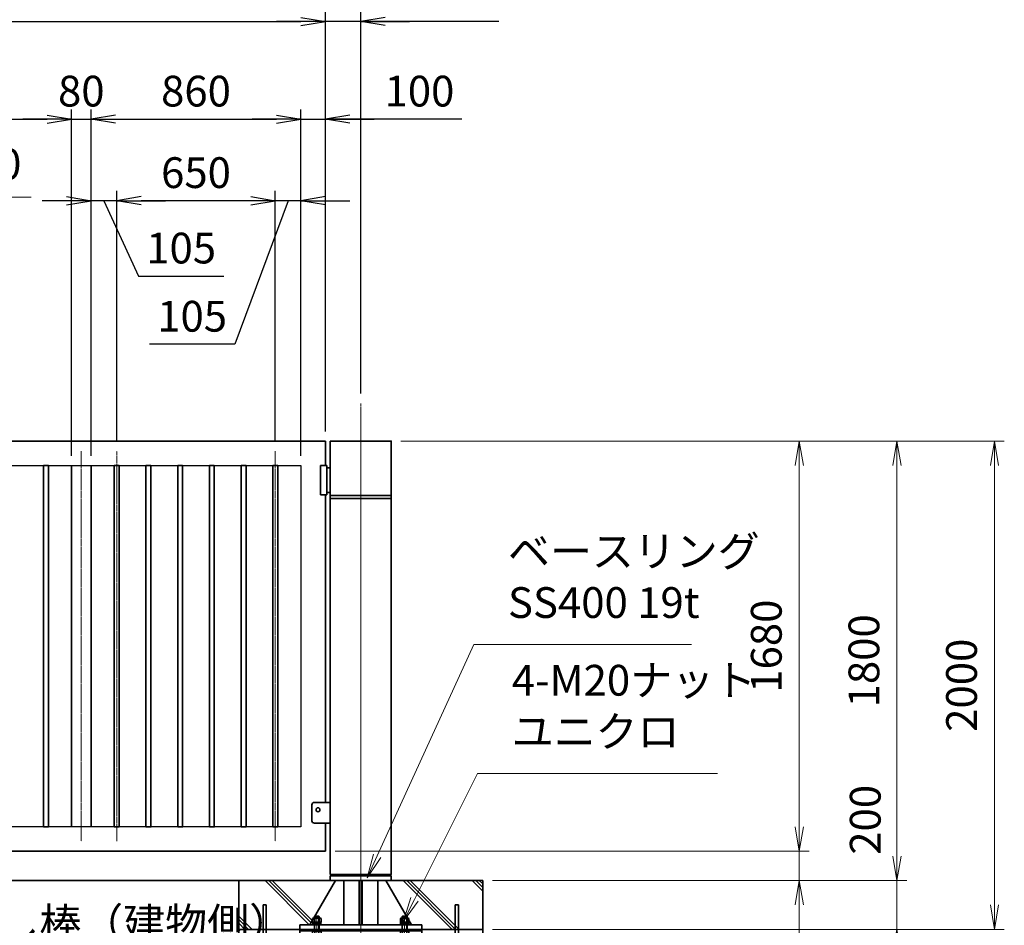
# Model space of a CAD drawing. Units: millimetres. Extents: x 0 to 23760, y 0 to 16800.
# Drawn here: x 14373 to 18408, y 7387 to 11097 of the extents above; entities that cross this region are included whole.
import ezdxf

# ---------------------------------------------------------------- set-up
doc = ezdxf.new("R2010")
doc.units = ezdxf.units.MM
doc.header["$PDMODE"] = 35
doc.linetypes.add('AM_ISO08W050', pattern=[18, 12, -1.5, 3, -1.5])
doc.layers.add('ねじ', color=8, linetype='Continuous')
for name, color, linetype, lineweight in [('ハッチング', 8, 'Continuous', 13), ('外形線', 7, 'Continuous', 35), ('寸法線', 4, 'Continuous', 18), ('細線', 2, 'Continuous', 35), ('軸線', 200, 'AM_ISO08W050', 15)]:
    doc.layers.add(name, color=color, linetype=linetype, lineweight=lineweight)
doc.styles.add('ACISOTS', font='simplex.shx', dxfattribs={"width": 0.8, "bigfont": 'bigfont.shx'})
doc.styles.get("Standard").update_dxf_attribs({"font": 'romans.shx', "width": 0.8, "bigfont": 'bigfont.shx'})
doc.dimstyles.new('AM_ISO$0', dxfattribs={"dimtxt": 3.15, "dimasz": 2.5, "dimexe": 1, "dimexo": 1, "dimgap": 1.4, "dimtad": 1, "dimdsep": 46, "dimtxsty": 'ACISOTS', "dimblk": 'OPEN', "dimcen": 0, "dimclrd": 256, "dimclre": 256, "dimclrt": 254, "dimazin": 2, "dimtp": 0.1, "dimtm": 0.1, "dimtfac": 0.71, "dimtix": 1, "dimtmove": 1, "dimatfit": 3, "dimldrblk": 'OPEN', "dimfxl": 0, "dimlwd": -1, "dimlwe": -1, "dimarcsym": 0})
doc.dimstyles.new('ヒガノ', dxfattribs={"dimscale": 0, "dimtxt": 3.15, "dimasz": 2.5, "dimexe": 1, "dimexo": 1, "dimgap": 1.3, "dimtad": 3, "dimdsep": 46, "dimtxsty": 'Standard', "dimblk1": 'OPEN', "dimblk2": 'OPEN', "dimsah": 1, "dimcen": 0, "dimdle": 1, "dimclrd": 4, "dimclre": 256, "dimclrt": 254, "dimadec": 0, "dimazin": 0, "dimtfac": 1, "dimtix": 1, "dimtmove": 1, "dimatfit": 1, "dimldrblk": 'OPEN', "dimfxl": 0, "dimtolj": 1, "dimarcsym": 0})

# ---------------------------------------------------------------- blocks, each defined once
blk = doc.blocks.new('_Open')
at = {"color": 0, "linetype": 'ByBlock', "lineweight": -2}
for p, q in [((-1, 0.167), (0, 0)), ((-1, -0.167), (0, 0)), ((0, 0), (-1, 0))]:
    blk.add_line(p, q, dxfattribs=at)
blk = doc.blocks.new('*D283')
at = {"layer": 'Defpoints', "color": 0}
for p in [(14585.5, 10689.3), (13725.5, 9270.7), (14585.5, 9270.7)]:
    blk.add_point(p, dxfattribs=at)
at = {"layer": '寸法線', "lineweight": -2}
for p, q in [((13725.5, 9310.7), (13725.5, 10729.3)), ((14585.5, 9310.7), (14585.5, 10729.3))]:
    blk.add_line(p, q, dxfattribs=at)
at = {"layer": '寸法線', "color": 4, "lineweight": -2}
blk.add_line((13825.5, 10689.3), (14485.5, 10689.3), dxfattribs=at)
at = {"layer": '寸法線', "color": 4, "lineweight": -2, "xscale": 100, "yscale": 100, "zscale": 100, "rotation": 180}
blk.add_blockref('_Open', (13725.5, 10689.3), dxfattribs=at)
at = {"layer": '寸法線', "color": 4, "lineweight": -2, "xscale": 100, "yscale": 100, "zscale": 100}
blk.add_blockref('_Open', (14585.5, 10689.3), dxfattribs=at)
at = {"layer": '寸法線', "color": 254, "insert": (14155.5, 10804.3), "char_height": 126, "attachment_point": 5}
blk.add_mtext('\\A1;860', dxfattribs=at)
blk = doc.blocks.new('*D284')
at = {"layer": 'Defpoints', "color": 0}
for p in [(14665.5, 10689.3), (14585.5, 9270.7), (14665.5, 9270.7)]:
    blk.add_point(p, dxfattribs=at)
at = {"layer": '寸法線', "lineweight": -2}
for p, q in [((14585.5, 9310.7), (14585.5, 10729.3)), ((14665.5, 9310.7), (14665.5, 10729.3))]:
    blk.add_line(p, q, dxfattribs=at)
at = {"layer": '寸法線', "color": 4, "lineweight": -2}
for p, q in [((14485.5, 10689.3), (14385.5, 10689.3)), ((14585.5, 10689.3), (14665.5, 10689.3)), ((14765.5, 10689.3), (14865.5, 10689.3))]:
    blk.add_line(p, q, dxfattribs=at)
at = {"layer": '寸法線', "color": 4, "lineweight": -2, "xscale": 100, "yscale": 100, "zscale": 100}
blk.add_blockref('_Open', (14585.5, 10689.3), dxfattribs=at)
at = {"layer": '寸法線', "color": 4, "lineweight": -2, "xscale": 100, "yscale": 100, "zscale": 100, "rotation": 180}
blk.add_blockref('_Open', (14665.5, 10689.3), dxfattribs=at)
at = {"layer": '寸法線', "color": 254, "insert": (14625.5, 10804.3), "char_height": 126, "attachment_point": 5}
blk.add_mtext('\\A1;80', dxfattribs=at)
blk = doc.blocks.new('*D285')
at = {"layer": 'Defpoints', "color": 0}
for p in [(15525.5, 10689.3), (14665.5, 9270.7), (15525.5, 9270.7)]:
    blk.add_point(p, dxfattribs=at)
at = {"layer": '寸法線', "lineweight": -2}
for p, q in [((14665.5, 9310.7), (14665.5, 10729.3)), ((15525.5, 9310.7), (15525.5, 10729.3))]:
    blk.add_line(p, q, dxfattribs=at)
at = {"layer": '寸法線', "color": 4, "lineweight": -2}
blk.add_line((14765.5, 10689.3), (15425.5, 10689.3), dxfattribs=at)
at = {"layer": '寸法線', "color": 4, "lineweight": -2, "xscale": 100, "yscale": 100, "zscale": 100, "rotation": 180}
blk.add_blockref('_Open', (14665.5, 10689.3), dxfattribs=at)
at = {"layer": '寸法線', "color": 4, "lineweight": -2, "xscale": 100, "yscale": 100, "zscale": 100}
blk.add_blockref('_Open', (15525.5, 10689.3), dxfattribs=at)
at = {"layer": '寸法線', "color": 254, "insert": (15095.5, 10804.3), "char_height": 126, "attachment_point": 5}
blk.add_mtext('\\A1;860', dxfattribs=at)
blk = doc.blocks.new('*D286')
at = {"layer": 'Defpoints', "color": 0}
for p in [(15625.5, 10689.3), (15625.5, 9370.7), (15525.5, 9270.7)]:
    blk.add_point(p, dxfattribs=at)
at = {"layer": '寸法線', "lineweight": -2}
for p, q in [((15525.5, 9310.7), (15525.5, 10729.3)), ((15625.5, 9410.7), (15625.5, 10729.3))]:
    blk.add_line(p, q, dxfattribs=at)
at = {"layer": '寸法線', "color": 4, "lineweight": -2}
for p, q in [((15425.5, 10689.3), (15325.5, 10689.3)), ((15525.5, 10689.3), (15625.5, 10689.3)), ((15525.5, 10689.3), (15625.5, 10689.3)), ((16185.5, 10689.3), (15625.5, 10689.3)), ((15725.5, 10689.3), (15825.5, 10689.3))]:
    blk.add_line(p, q, dxfattribs=at)
at = {"layer": '寸法線', "color": 4, "lineweight": -2, "xscale": 100, "yscale": 100, "zscale": 100}
blk.add_blockref('_Open', (15525.5, 10689.3), dxfattribs=at)
at = {"layer": '寸法線', "color": 4, "lineweight": -2, "xscale": 100, "yscale": 100, "zscale": 100, "rotation": 180}
blk.add_blockref('_Open', (15625.5, 10689.3), dxfattribs=at)
at = {"layer": '寸法線', "color": 254, "insert": (16011.1, 10804.3), "char_height": 126, "attachment_point": 5}
blk.add_mtext('\\A1;100', dxfattribs=at)
blk = doc.blocks.new('*D287')
at = {"layer": 'Defpoints', "color": 0}
for p in [(15420.5, 10355.4), (15420.5, 9329.7), (15525.5, 9270.7)]:
    blk.add_point(p, dxfattribs=at)
at = {"layer": '寸法線', "lineweight": -2}
for p, q in [((15420.5, 9369.7), (15420.5, 10395.4)), ((15525.5, 9310.7), (15525.5, 10395.4))]:
    blk.add_line(p, q, dxfattribs=at)
at = {"layer": '寸法線', "color": 4, "lineweight": -2}
for p, q in [((15320.5, 10355.4), (15220.5, 10355.4)), ((15473, 10355.4), (15254.1, 9767.1)), ((15525.5, 10355.4), (15420.5, 10355.4)), ((15525.5, 10355.4), (15420.5, 10355.4)), ((15625.5, 10355.4), (15725.5, 10355.4)), ((15254.1, 9767.1), (14905.3, 9767.1))]:
    blk.add_line(p, q, dxfattribs=at)
at = {"layer": '寸法線', "color": 4, "lineweight": -2, "xscale": 100, "yscale": 100, "zscale": 100}
blk.add_blockref('_Open', (15420.5, 10355.4), dxfattribs=at)
at = {"layer": '寸法線', "color": 4, "lineweight": -2, "xscale": 100, "yscale": 100, "zscale": 100, "rotation": 180}
blk.add_blockref('_Open', (15525.5, 10355.4), dxfattribs=at)
at = {"layer": '寸法線', "color": 254, "insert": (15079.7, 9882.1), "char_height": 126, "attachment_point": 5}
blk.add_mtext('\\A1;105', dxfattribs=at)
blk = doc.blocks.new('*D288')
at = {"layer": 'Defpoints', "color": 0}
for p in [(14770.5, 10355.4), (14770.5, 9329.7), (15420.5, 9329.7)]:
    blk.add_point(p, dxfattribs=at)
at = {"layer": '寸法線', "lineweight": -2}
for p, q in [((14770.5, 9369.7), (14770.5, 10395.4)), ((15420.5, 9369.7), (15420.5, 10395.4))]:
    blk.add_line(p, q, dxfattribs=at)
at = {"layer": '寸法線', "color": 4, "lineweight": -2}
blk.add_line((15320.5, 10355.4), (14870.5, 10355.4), dxfattribs=at)
at = {"layer": '寸法線', "color": 4, "lineweight": -2, "xscale": 100, "yscale": 100, "zscale": 100, "rotation": 180}
blk.add_blockref('_Open', (14770.5, 10355.4), dxfattribs=at)
at = {"layer": '寸法線', "color": 4, "lineweight": -2, "xscale": 100, "yscale": 100, "zscale": 100}
blk.add_blockref('_Open', (15420.5, 10355.4), dxfattribs=at)
at = {"layer": '寸法線', "color": 254, "insert": (15095.5, 10470.4), "char_height": 126, "attachment_point": 5}
blk.add_mtext('\\A1;650', dxfattribs=at)
blk = doc.blocks.new('*D289')
at = {"layer": 'Defpoints', "color": 0}
for p in [(14665.5, 10355.4), (14770.5, 9329.7), (14665.5, 9270.7)]:
    blk.add_point(p, dxfattribs=at)
at = {"layer": '寸法線', "lineweight": -2}
for p, q in [((14665.5, 9310.7), (14665.5, 10395.4)), ((14770.5, 9369.7), (14770.5, 10395.4))]:
    blk.add_line(p, q, dxfattribs=at)
at = {"layer": '寸法線', "color": 4, "lineweight": -2}
for p, q in [((14565.5, 10355.4), (14465.5, 10355.4)), ((14770.5, 10355.4), (14665.5, 10355.4)), ((14770.5, 10355.4), (14665.5, 10355.4)), ((14718, 10355.4), (14860.3, 10046.4)), ((14870.5, 10355.4), (14970.5, 10355.4)), ((14860.3, 10046.4), (15209.1, 10046.4))]:
    blk.add_line(p, q, dxfattribs=at)
at = {"layer": '寸法線', "color": 4, "lineweight": -2, "xscale": 100, "yscale": 100, "zscale": 100}
blk.add_blockref('_Open', (14665.5, 10355.4), dxfattribs=at)
at = {"layer": '寸法線', "color": 4, "lineweight": -2, "xscale": 100, "yscale": 100, "zscale": 100, "rotation": 180}
blk.add_blockref('_Open', (14770.5, 10355.4), dxfattribs=at)
at = {"layer": '寸法線', "color": 254, "insert": (15034.7, 10161.4), "char_height": 126, "attachment_point": 5}
blk.add_mtext('\\A1;105', dxfattribs=at)
blk = doc.blocks.new('*D290')
at = {"layer": 'Defpoints', "color": 0}
for p in [(15625.5, 11089.3), (13625.5, 9370.7), (15625.5, 9370.7)]:
    blk.add_point(p, dxfattribs=at)
at = {"layer": '寸法線', "lineweight": -2}
for p, q in [((13625.5, 9410.7), (13625.5, 11129.3)), ((15625.5, 9410.7), (15625.5, 11129.3))]:
    blk.add_line(p, q, dxfattribs=at)
at = {"layer": '寸法線', "color": 4, "lineweight": -2}
blk.add_line((13725.5, 11089.3), (15525.5, 11089.3), dxfattribs=at)
at = {"layer": '寸法線', "color": 4, "lineweight": -2, "xscale": 100, "yscale": 100, "zscale": 100, "rotation": 180}
blk.add_blockref('_Open', (13625.5, 11089.3), dxfattribs=at)
at = {"layer": '寸法線', "color": 4, "lineweight": -2, "xscale": 100, "yscale": 100, "zscale": 100}
blk.add_blockref('_Open', (15625.5, 11089.3), dxfattribs=at)
at = {"layer": '寸法線', "color": 254, "insert": (14625.5, 11204.3), "char_height": 126, "attachment_point": 5}
blk.add_mtext('\\A1;2000', dxfattribs=at)
blk = doc.blocks.new('*D291')
at = {"layer": 'Defpoints', "color": 0}
for p in [(15625.5, 11089.3), (15770.5, 9525.3), (15625.5, 9370.7)]:
    blk.add_point(p, dxfattribs=at)
at = {"layer": '寸法線', "lineweight": -2}
for p, q in [((15625.5, 9410.7), (15625.5, 11129.3)), ((15770.5, 9565.3), (15770.5, 11129.3))]:
    blk.add_line(p, q, dxfattribs=at)
at = {"layer": '寸法線', "color": 4, "lineweight": -2}
for p, q in [((15525.5, 11089.3), (15425.5, 11089.3)), ((15770.5, 11089.3), (15625.5, 11089.3)), ((15770.5, 11089.3), (15625.5, 11089.3)), ((16336.5, 11089.3), (15770.5, 11089.3)), ((15870.5, 11089.3), (15970.5, 11089.3))]:
    blk.add_line(p, q, dxfattribs=at)
at = {"layer": '寸法線', "color": 4, "lineweight": -2, "xscale": 100, "yscale": 100, "zscale": 100}
blk.add_blockref('_Open', (15625.5, 11089.3), dxfattribs=at)
at = {"layer": '寸法線', "color": 4, "lineweight": -2, "xscale": 100, "yscale": 100, "zscale": 100, "rotation": 180}
blk.add_blockref('_Open', (15770.5, 11089.3), dxfattribs=at)
at = {"layer": '寸法線', "color": 254, "insert": (16162.1, 11204.3), "char_height": 126, "attachment_point": 5}
blk.add_mtext('\\A1;145', dxfattribs=at)
blk = doc.blocks.new('*D292')
at = {"layer": 'Defpoints', "color": 0}
for p in [(14220.5, 10370.4), (14090.5, 9329.7), (14220.5, 9329.7)]:
    blk.add_point(p, dxfattribs=at)
at = {"layer": '寸法線'}
for p, q in [((14090.5, 9369.7), (14090.5, 10410.4)), ((14220.5, 9369.7), (14220.5, 10410.4)), ((13990.5, 10370.4), (13890.5, 10370.4)), ((14090.5, 10370.4), (14220.5, 10370.4)), ((14320.5, 10370.4), (14420.5, 10370.4))]:
    blk.add_line(p, q, dxfattribs=at)
at = {"layer": '寸法線', "xscale": 100, "yscale": 100, "zscale": 100}
blk.add_blockref('_Open', (14090.5, 10370.4), dxfattribs=at)
at = {"layer": '寸法線', "xscale": 100, "yscale": 100, "zscale": 100, "rotation": 180}
blk.add_blockref('_Open', (14220.5, 10370.4), dxfattribs=at)
at = {"layer": '寸法線', "color": 254, "insert": (14155.5, 10489.4), "char_height": 126, "attachment_point": 5, "style": 'ACISOTS'}
blk.add_mtext('@130', dxfattribs=at)
blk = doc.blocks.new('*D245')
at = {"layer": 'Defpoints', "color": 0}
for p in [(15770.5, 11441.3), (11465.5, 9525.3), (15770.5, 9525.3)]:
    blk.add_point(p, dxfattribs=at)
at = {"layer": '寸法線'}
for p, q in [((11465.5, 9565.3), (11465.5, 11481.3)), ((15770.5, 9565.3), (15770.5, 11481.3)), ((11565.5, 11441.3), (15670.5, 11441.3))]:
    blk.add_line(p, q, dxfattribs=at)
at = {"layer": '寸法線', "xscale": 100, "yscale": 100, "zscale": 100, "rotation": 180}
blk.add_blockref('_Open', (11465.5, 11441.3), dxfattribs=at)
at = {"layer": '寸法線', "xscale": 100, "yscale": 100, "zscale": 100}
blk.add_blockref('_Open', (15770.5, 11441.3), dxfattribs=at)
at = {"layer": '寸法線', "color": 254, "insert": (13618, 11560.3), "char_height": 126, "attachment_point": 5, "style": 'ACISOTS'}
blk.add_mtext('4305', dxfattribs=at)
blk = doc.blocks.new('*D253')
at = {"layer": 'Defpoints', "color": 0}
for p in [(15625.5, 7690.7), (17567.8, 7690.7), (16370.5, 7570.7)]:
    blk.add_point(p, dxfattribs=at)
at = {"layer": '寸法線'}
for p, q in [((17567.8, 7790.7), (17567.8, 7890.7)), ((15665.5, 7690.7), (17607.8, 7690.7)), ((17567.8, 7570.7), (17567.8, 7690.7)), ((17567.8, 7570.7), (17567.8, 7690.7)), ((16410.5, 7570.7), (17607.8, 7570.7)), ((17567.8, 6982.3), (17567.8, 7570.7)), ((17567.8, 7470.7), (17567.8, 7370.7))]:
    blk.add_line(p, q, dxfattribs=at)
at = {"layer": '寸法線', "xscale": 100, "yscale": 100, "zscale": 100}
for p, rotation in [((17567.8, 7690.7), 270), ((17567.8, 7570.7), 90)]:
    blk.add_blockref('_Open', p, dxfattribs=dict(at, rotation=rotation))
at = {"layer": '寸法線', "color": 254, "insert": (17448.8, 7158.3), "char_height": 126, "attachment_point": 5, "rotation": 90, "style": 'ACISOTS'}
blk.add_mtext('120', dxfattribs=at)
blk = doc.blocks.new('*D254')
at = {"layer": 'Defpoints', "color": 0}
for p in [(15895.5, 9370.7), (17567.8, 9370.7), (15625.5, 7690.7)]:
    blk.add_point(p, dxfattribs=at)
at = {"layer": '寸法線'}
for p, q in [((15935.5, 9370.7), (17607.8, 9370.7)), ((17567.8, 7790.7), (17567.8, 9270.7)), ((15665.5, 7690.7), (17607.8, 7690.7))]:
    blk.add_line(p, q, dxfattribs=at)
at = {"layer": '寸法線', "xscale": 100, "yscale": 100, "zscale": 100}
for p, rotation in [((17567.8, 9370.7), 90), ((17567.8, 7690.7), 270)]:
    blk.add_blockref('_Open', p, dxfattribs=dict(at, rotation=rotation))
at = {"layer": '寸法線', "color": 254, "insert": (17448.8, 8530.7), "char_height": 126, "attachment_point": 5, "rotation": 90, "style": 'ACISOTS'}
blk.add_mtext('1680', dxfattribs=at)
blk = doc.blocks.new('*D257')
at = {"layer": 'Defpoints', "color": 0}
for p in [(15895.5, 9370.7), (17967.8, 9370.7), (16270.5, 7570.7)]:
    blk.add_point(p, dxfattribs=at)
at = {"layer": '寸法線'}
for p, q in [((15935.5, 9370.7), (18007.8, 9370.7)), ((17967.8, 7670.7), (17967.8, 9270.7)), ((16310.5, 7570.7), (18007.8, 7570.7))]:
    blk.add_line(p, q, dxfattribs=at)
at = {"layer": '寸法線', "xscale": 100, "yscale": 100, "zscale": 100}
for p, rotation in [((17967.8, 9370.7), 90), ((17967.8, 7570.7), 270)]:
    blk.add_blockref('_Open', p, dxfattribs=dict(at, rotation=rotation))
at = {"layer": '寸法線', "color": 254, "insert": (17848.8, 8470.7), "char_height": 126, "attachment_point": 5, "rotation": 90, "style": 'ACISOTS'}
blk.add_mtext('1800', dxfattribs=at)
blk = doc.blocks.new('*D258')
at = {"layer": 'Defpoints', "color": 0}
for p in [(16270.5, 7570.7), (17967.8, 7570.7), (16270.5, 7370.7)]:
    blk.add_point(p, dxfattribs=at)
at = {"layer": '寸法線'}
for p, q in [((17967.8, 7670.7), (17967.8, 7770.7)), ((16310.5, 7570.7), (18007.8, 7570.7)), ((17967.8, 7370.7), (17967.8, 7570.7)), ((16310.5, 7370.7), (18007.8, 7370.7)), ((17967.8, 7270.7), (17967.8, 7170.7))]:
    blk.add_line(p, q, dxfattribs=at)
at = {"layer": '寸法線', "xscale": 100, "yscale": 100, "zscale": 100}
for p, rotation in [((17967.8, 7570.7), 270), ((17967.8, 7370.7), 90)]:
    blk.add_blockref('_Open', p, dxfattribs=dict(at, rotation=rotation))
at = {"layer": '寸法線', "color": 254, "insert": (17854.3, 7819.5), "char_height": 126, "attachment_point": 5, "rotation": 90, "style": 'ACISOTS'}
blk.add_mtext('200', dxfattribs=at)
blk = doc.blocks.new('*D259')
at = {"layer": 'Defpoints', "color": 0}
for p in [(15895.5, 9370.7), (18367.8, 9370.7), (16370.5, 7370.7)]:
    blk.add_point(p, dxfattribs=at)
at = {"layer": '寸法線'}
for p, q in [((15935.5, 9370.7), (18407.8, 9370.7)), ((18367.8, 7470.7), (18367.8, 9270.7)), ((16410.5, 7370.7), (18407.8, 7370.7))]:
    blk.add_line(p, q, dxfattribs=at)
at = {"layer": '寸法線', "xscale": 100, "yscale": 100, "zscale": 100}
for p, rotation in [((18367.8, 9370.7), 90), ((18367.8, 7370.7), 270)]:
    blk.add_blockref('_Open', p, dxfattribs=dict(at, rotation=rotation))
at = {"layer": '寸法線', "color": 254, "insert": (18248.8, 8370.7), "char_height": 126, "attachment_point": 5, "rotation": 90, "style": 'ACISOTS'}
blk.add_mtext('2000', dxfattribs=at)
blk = doc.blocks.new('*S213')
at = {"layer": '寸法線'}
for p, q in [((373460.5, 2875307.9), (373202.5, 2874792.7)), ((374444.3, 2875307.9), (373460.5, 2875307.9))]:
    blk.add_line(p, q, dxfattribs=at)
at = {"layer": '寸法線', "linetype": 'Continuous'}
for p, q in [((373187.6, 2874800.1), (373157.7, 2874703.2)), ((373202.5, 2874792.7), (373157.7, 2874703.2)), ((373157.7, 2874703.2), (373217.4, 2874785.2))]:
    blk.add_line(p, q, dxfattribs=at)
at = {"layer": '寸法線', "color": 254, "insert": (373600.5, 2875377.9), "char_height": 126, "attachment_point": 7, "style": 'ACISOTS'}
blk.add_mtext('4-M20ナット\\Pユニクロ', dxfattribs=at)
blk = doc.blocks.new('*S214')
at = {"layer": '寸法線'}
for p, q in [((373445.2, 2875836.2), (373049.6, 2874971.2)), ((374336.9, 2875836.2), (373445.2, 2875836.2))]:
    blk.add_line(p, q, dxfattribs=at)
at = {"layer": '寸法線', "linetype": 'Continuous'}
for p, q in [((373034.5, 2874978.1), (373008.1, 2874880.3)), ((373049.6, 2874971.2), (373008.1, 2874880.3)), ((373008.1, 2874880.3), (373064.8, 2874964.3))]:
    blk.add_line(p, q, dxfattribs=at)
at = {"layer": '寸法線', "color": 254, "insert": (373585.2, 2875906.2), "char_height": 126, "attachment_point": 7, "style": 'ACISOTS'}
blk.add_mtext('ベースリング\\PSS400 19t', dxfattribs=at)
blk = doc.blocks.new('*S216')
at = {"layer": '寸法線', "linetype": 'Continuous'}
for p, q in [((370952.8, 2874826.9), (370922.7, 2874922.3)), ((370968.6, 2874831.9), (370922.7, 2874922.3)), ((370922.7, 2874922.3), (370936.9, 2874821.9))]:
    blk.add_line(p, q, dxfattribs=at)
at = {"layer": '寸法線'}
for p, q in [((371181, 2874102.8), (370952.8, 2874826.9)), ((372227.3, 2874102.8), (371181, 2874102.8))]:
    blk.add_line(p, q, dxfattribs=at)
at = {"layer": '寸法線', "color": 254, "insert": (371321, 2874172.8), "char_height": 126, "attachment_point": 7, "style": 'ACISOTS'}
blk.add_mtext('落し棒（建物側）\\PSUS304 φ19\\P電解研磨', dxfattribs=at)
blk = doc.blocks.new('PROFSP002JR0R6')
at = {"layer": '外形線'}
for p, q in [((3, 17), (0, 17)), ((0, 17), (0, -17)), ((3, -17), (3, 17)), ((0, -17), (3, -17))]:
    blk.add_line(p, q, dxfattribs=at)
blk = doc.blocks.new('PROFSP002K2ZD6')
at = {"layer": '外形線'}
for p, q in [((0.2, 16), (0, 11.6)), ((0, 11.6), (0, 0)), ((0, 0.8), (6.2, 1.6)), ((0, -11.6), (0, 0)), ((0, -0.8), (6.2, 0)), ((0.7, 16.5), (0.2, 16)), ((3.1, 16.5), (0.7, 16.5)), ((0.7, 16.5), (0.7, 0.9)), ((5.5, 16.5), (3.1, 16.5)), ((6, 16), (5.5, 16.5)), ((5.5, 16.5), (5.5, 1.5)), ((6.2, 11.6), (6, 16)), ((6.2, 11.6), (6.2, 0)), ((6.2, -11.6), (6.2, 0)), ((0.2, -16), (0, -11.6)), ((0.7, -16.5), (0.2, -16)), ((0.7, -16.5), (0.7, -0.7)), ((3.1, -16.5), (0.7, -16.5)), ((5.5, -16.5), (3.1, -16.5)), ((5.5, -16.5), (5.5, -0.1)), ((6, -16), (5.5, -16.5)), ((6.2, -11.6), (6, -16))]:
    blk.add_line(p, q, dxfattribs=at)
blk = doc.blocks.new('PROFSP002KL356')
at = {"layer": 'ねじ'}
for p, q in [((3.9, 8.8), (0.8, 10)), ((3.9, 8.8), (60, 8.8)), ((3.9, -8.8), (0.8, -10)), ((3.9, -8.8), (60, -8.8))]:
    blk.add_line(p, q, dxfattribs=at)
at = {"layer": '外形線'}
for p, q in [((-12.5, 15), (-11.2, 17.3)), ((-12.5, 0), (-12.5, 15)), ((-12.5, 0), (-12.5, -15)), ((-11.2, 17.3), (-0.8, 17.3)), ((-0.8, 8.7), (-11.2, 8.7)), ((-0.8, 17.3), (-0.8, 0)), ((-0.8, 14.2), (0, 14.2)), ((-0.8, -17.3), (-0.8, 0)), ((0, 14.2), (0, 0)), ((0, -14.2), (0, 0)), ((0.8, 10), (58.8, 10)), ((3.9, 10), (3.9, 0)), ((3.9, -10), (3.9, 0)), ((58.8, 10), (58.8, 0)), ((58.8, 10), (60, 8.8)), ((58.8, -10), (58.8, 0)), ((60, 8.8), (60, 0)), ((60, -8.8), (60, 0)), ((-12.5, -15), (-11.2, -17.3)), ((-0.8, -8.7), (-11.2, -8.7)), ((-11.2, -17.3), (-0.8, -17.3)), ((-0.8, -14.2), (0, -14.2)), ((0.8, -10), (58.8, -10)), ((58.8, -10), (60, -8.8))]:
    blk.add_line(p, q, dxfattribs=at)
for centre, radius, start, end in [((-4.8, 13), 7.67, 145.6159, 214.3841), ((16.2, 0), 28.7, 162.4121, 197.5879), ((0.8, 10.8), 0.8, 180, 270), ((-4.8, -13), 7.67, 145.6159, 214.3841), ((0.8, -10.8), 0.8, 90, 180)]:
    blk.add_arc(centre, radius, start, end, dxfattribs=at)
at = {"layer": '軸線'}
blk.add_line((-15.4, 0), (62.9, 0), dxfattribs=at)
blk = doc.blocks.new('PROFSP002KZWE6')
at = {"layer": '外形線'}
for p, q in [((0.8, 13.8), (0, 13.8)), ((0, 13.8), (0, 0)), ((0, -13.8), (0, 0)), ((9, 17.3), (0.8, 17.3)), ((0.8, 17.3), (0.8, 13.8)), ((0.8, 13.8), (0.8, 0)), ((16.7, 8.7), (0.8, 8.7)), ((16.7, 17.3), (9, 17.3)), ((18, 15), (16.7, 17.3)), ((18, 0), (18, 15)), ((0.8, -13.8), (0, -13.8)), ((0.8, -13.8), (0.8, 0)), ((16.7, -8.7), (0.8, -8.7)), ((0.8, -17.3), (0.8, -13.8)), ((9, -17.3), (0.8, -17.3)), ((16.7, -17.3), (9, -17.3)), ((18, -15), (16.7, -17.3)), ((18, 0), (18, -15))]:
    blk.add_line(p, q, dxfattribs=at)
for centre, radius, start, end in [((10.3, 13), 7.67, 325.6159, 34.3841), ((-10.7, 0), 28.7, 342.4121, 17.5879), ((10.3, -13), 7.67, 325.6159, 34.3841)]:
    blk.add_arc(centre, radius, start, end, dxfattribs=at)
blk = doc.blocks.new('fdssgdgghg')
at = {"layer": 'ハッチング', "lineweight": 13}
h = blk.add_hatch(dxfattribs=at)
h.set_pattern_fill('JIS_RC_10', color=256, scale=20, angle=90)
h.set_pattern_definition([(135, (-9632.48, -6167.64), (-141.4214, -141.4214), []), (135, (-9632.48, -6153.14), (-141.4214, -141.4214), []), (135, (-9632.48, -6138.64), (-141.4214, -141.4214), [])])
edge = h.paths.add_edge_path()
edge.add_line((500, 0), (247.35, 0))
edge.add_line((247.35, 0), (207.77, -83.46))
edge.add_line((207.77, -83.46), (182.4, -136.94))
edge.add_line((182.4, -136.94), (187.64, -146))
edge.add_line((187.64, -146), (188.75, -146))
edge.add_line((188.75, -146), (190, -147.25))
edge.add_line((190, -147.25), (190, -150.07))
edge.add_line((190, -150.07), (192.16, -153.8))
edge.add_line((192.16, -153.8), (195, -153.8))
edge.add_line((195, -153.8), (196.31, -154.55))
edge.add_ellipse((192.99, -161.46), major_axis=(5.42, 5.42), ratio=1, start_angle=10.61587, end_angle=19.38416, ccw=False)
edge.add_line((197.32, -155.08), (197.32, -162.72))
edge.add_line((197.32, -162.72), (207.9, -181))
edge.add_line((207.9, -181), (250, -181))
edge.add_line((250, -181), (250, -200))
edge.add_line((250, -200), (500, -200))
edge.add_line((500, -200), (500, 0))
h.paths.add_polyline_path([(247.35, 0), (103.15, 0), (182.4, -136.94), (207.77, -83.46)])
edge = h.paths.add_edge_path()
edge.add_line((-103.15, 0), (-500, 0))
edge.add_line((-500, 0), (-500, -200))
edge.add_line((-500, -200), (-250, -200))
edge.add_line((-250, -200), (-250, -181))
edge.add_line((-250, -181), (-207.9, -181))
edge.add_line((-207.9, -181), (-197.32, -162.72))
edge.add_line((-197.32, -162.72), (-197.32, -155.08))
edge.add_ellipse((-192.99, -161.46), major_axis=(-5.42, 5.42), ratio=1, start_angle=-19.38416, end_angle=-10.61587, ccw=False)
edge.add_line((-196.31, -154.55), (-195, -153.8))
edge.add_line((-195, -153.8), (-192.16, -153.8))
edge.add_line((-192.16, -153.8), (-190, -150.07))
edge.add_line((-190, -150.07), (-190, -147.25))
edge.add_line((-190, -147.25), (-188.75, -146))
edge.add_line((-188.75, -146), (-187.64, -146))
edge.add_line((-187.64, -146), (-103.15, 0))
h = blk.add_hatch(dxfattribs=at)
h.set_pattern_fill('JIS_RC_10', color=256, scale=40)
h.set_pattern_definition([(45, (-9632.48, -6167.64), (-282.843, 282.843), []), (45, (-9603.48, -6167.64), (-282.843, 282.843), []), (45, (-9574.48, -6167.64), (-282.843, 282.843), [])])
h.paths.add_polyline_path([(500, -200), (250, -200), (250, -206), (250, -806), (158, -806), (158, -885), (158, -935, 0.4142136), (163, -940), (250, -940), (250, -956), (162, -956, -0.4142136), (142, -936), (142, -886), (142, -806), (-142, -806), (-142, -886), (-142, -936, -0.4142136), (-162, -956), (-250, -956), (-250, -940), (-163, -940, 0.4142136), (-158, -935), (-158, -885), (-158, -806), (-250, -806), (-250, -206), (-250, -200), (-500, -200), (-500, -1100), (500, -1100)])
h.paths.add_polyline_path([(210, -514), (-210, -514), (-210, -766), (210, -766)], flags=17)
h.paths.add_polyline_path([(210, -246), (-210, -246), (-210, -498), (0, -498, -0.4142136), (-8, -490, -1), (8, -490, -0.4142136), (0, -498), (210, -498)], flags=17)
at = {"layer": 'ハッチング'}
h = blk.add_hatch(dxfattribs=at)
h.set_pattern_fill('JIS_RC_10', color=256, scale=30, angle=90, style=0)
h.set_pattern_definition([(135, (-10993.5, -6792.93), (-212.132, -212.132), []), (135, (-10993.5, -6771.18), (-212.132, -212.132), []), (135, (-10993.5, -6749.43), (-212.132, -212.132), [])])
h.paths.add_polyline_path([(-650, -1100), (-650, -1200), (650, -1200), (650, -1100), (600, -1100)])
at = {"layer": 'ハッチング', "lineweight": 13}
h = blk.add_hatch(dxfattribs=at)
h.set_pattern_fill('GRAVEL', color=256, scale=7, angle=22.5)
h.set_pattern_definition([(250.51279, (-5861.633, -4267.213), (-701.756219, -2022.720942), [23.9205, -2368.134]), (207.46974, (-5869.6126, -4289.763), (1903.148252, 980.759161), [41.0483, -4063.7834]), (155.01045, (-5906.033, -4308.698), (2391.110066, -1126.512446), [28.9437, -2865.4306]), (289.77369, (-5953.086, -4376.301), (-1196.556504, 3353.356732), [37.3803, -3700.6506]), (315.33365, (-5940.44, -4411.477), (-1637.822276, 1630.983799), [36.6544, -3628.7865]), (19.77369, (-5914.371, -4437.244), (-3353.356732, -1196.556504), [37.3803, -3700.6506]), (60.19424, (-5879.195, -4424.598), (-1455.0440086, -2527.1922945), [49.4336, -4893.918]), (94.75533, (-5854.6235, -4381.704), (-347.0440475, 4090.1349793), [46.6704, -4620.368]), (143.92957, (-5858.4925, -4335.194), (-2198.660733, 1591.126237), [37.507, -3713.1882]), (197.73636, (-5888.809, -4313.111), (1874.964704, 584.186476), [42.82, -2098.1756]), (244.89744, (-5929.594, -4326.1554), (-1222.7371135, -2623.416961), [55.3755, -5482.174]), (161.31407, (-5789.783, -4310.583), (-1558.10715, 509.306885), [18.9003, -1871.1396]), (193.96923, (-5807.687, -4304.527), (2271.53738, 556.002924), [35.9577, -3559.8247]), (247.5, (-5842.58, -4313.21), (68.0411, -164.2658), [25.1447, -226.3025]), (225.6986, (-5862.245, -4298.259), (685.246676, 668.73713), [13.541, -1340.5436]), (314.3014, (-5871.702, -4307.95), (-368.38912, 424.75623), [19.1496, -938.3327]), (53.46376, (-5858.327, -4321.654), (356.71511, 532.6549), [31.1024, -1005.641]), (184.06505, (-5839.81, -4296.664), (396.57268, -28.18355), [22.49, -539.763]), (38.88954, (-5966.976, -4347.413), (1438.534466, 1173.208485), [31.5062, -3119.118]), (92.84618, (-5942.453, -4327.633), (91.389133, -2079.088047), [26.432, -2616.755]), (315.6986, (-5853.42, -4263.81), (-668.73713, 685.246676), [27.0816, -1327.003]), (6.11046, (-5834.038, -4282.726), (-1846.781152, -187.6138), [31.5062, -3119.118]), (1.94395, (-5924.79, -4449.258), (-957.41113, -11.67401), [30.3825, -1488.7414]), (317.27514, (-5894.426, -4448.227), (-1569.781162, 1466.718017), [25.457, -2520.2515]), (89.3014, (-5783.736, -4427.396), (-11.67401, 957.41113), [27.0816, -1327.003]), (39.85402, (-5783.405, -4400.317), (-1863.290694, -1541.597609), [29.8048, -2950.6663]), (91.94395, (-5864.226, -4460.737), (11.67401, -957.41113), [15.1912, -1503.9326]), (123.80993, (-5793.59, -4431.48), (-436.43024, 589.02201), [9.066, -897.5396]), (188.46376, (-5798.636, -4423.946), (560.83846, 39.85756), [36.6544, -696.434]), (208.509, (-5834.892, -4429.341), (1574.616694, 844.676924), [33.9687, -3362.8955]), (326.1901, (-5852.204, -4336.44), (-300.348, 260.49045), [25.6427, -615.4243]), (15.65723, (-5830.8975, -4350.707), (2928.6005035, 828.167381), [44.769, -4432.1206]), (83.4454, (-5787.79, -4338.625), (-180.775324, -1422.024923), [18.3056, -1812.2575]), (112.5, (-5785.7, -4320.44), (-232.307, 96.2247), [10.668, -167.132]), (142.75644, (-5840.218, -4425.774), (1133.350923, -877.69601), [24.7007, -2445.376]), (70.51279, (-5859.882, -4410.825), (701.756219, 2022.720942), [47.841, -2344.2134]), (22.5, (-5843.92, -4365.72), (96.2247, 232.307), [46.228, -131.572]), (347.80485, (-5801.213, -4348.034), (2118.945609, -469.449322), [28.1127, -2783.1522]), (276.5546, (-5773.735, -4353.972), (107.89868, -725.10424), [25.888, -1268.5155]), (230.14598, (-5770.7795, -4379.691), (-2440.638694, -2935.43898), [42.1502, -4172.8725]), (197.92608, (-5797.791, -4412.049), (-2203.496266, -720.268705), [44.592, -4414.6093])])
h.paths.add_polyline_path([(-650, -1200), (650, -1200), (650, -1300), (-650, -1300)])
at = {"layer": '外形線'}
for p, q in [((-103.15, 0), (-207.9, -181)), ((-108.15, 0), (108.15, 0)), ((-69.9, 0), (-69.9, -181)), ((-6, -181), (-6, 0)), ((6, 0), (6, -181)), ((69.9, 0), (69.9, -181)), ((103.15, 0), (207.9, -181)), ((-250, -181), (-250, -200)), ((-250, -181), (250, -181)), ((250, -200), (-250, -200)), ((-250, -200), (-250, -206)), ((250, -200), (250, -181)), ((250, -200), (250, -206)), ((-250, -206), (-250, -806)), ((250, -206), (-250, -206)), ((250, -806), (250, -206)), ((-210, -246), (-210, -766)), ((210, -246), (-210, -246)), ((210, -766), (210, -246)), ((210, -498), (-210, -498)), ((210, -514), (-210, -514)), ((-210, -766), (210, -766)), ((-250, -806), (250, -806)), ((-158, -806), (-158, -885)), ((-142, -886), (-142, -806)), ((142, -886), (142, -806)), ((158, -806), (158, -885)), ((-158, -885), (-158, -935)), ((-142, -886), (-142, -936)), ((142, -886), (142, -936)), ((158, -885), (158, -935)), ((-163, -940), (-250, -940)), ((-250, -940), (-250, -956)), ((-250, -956), (-162, -956)), ((250, -956), (162, -956)), ((163, -940), (250, -940)), ((250, -940), (250, -956))]:
    blk.add_line(p, q, dxfattribs=at)
for points in [[(-500, 0), (500, 0), (500, -200), (-500, -200)], [(500, -200), (-500, -200), (-500, -1100), (500, -1100)], [(-650, -1100), (650, -1100), (650, -1200), (-650, -1200)], [(-650, -1200), (650, -1200), (650, -1300), (-650, -1300)]]:
    blk.add_lwpolyline(points, close=True, dxfattribs=at)
blk.add_circle((0, -490), 8, dxfattribs=at)
for centre, radius, start, end in [((-163, -935), 5, 270, 0), ((-162, -936), 20, 270, 0), ((162, -936), 20, 180, 270), ((163, -935), 5, 180, 270)]:
    blk.add_arc(centre, radius, start, end, dxfattribs=at)
at = {"layer": '細線'}
for p, q in [((-400, -987), (-400, -100)), ((-400, -100), (-387, -100)), ((-387, -100), (-387, -987)), ((387, -987), (387, -100)), ((387, -100), (400, -100)), ((400, -100), (400, -987)), ((-337, -1037), (337, -1037)), ((337, -1050), (-337, -1050))]:
    blk.add_line(p, q, dxfattribs=at)
for centre in [(-406.5, -350), (406.5, -350), (-406.5, -500), (406.5, -500), (-406.5, -650), (406.5, -650), (-406.5, -800), (406.5, -800), (-406.5, -950), (406.5, -950), (-300, -1056.5), (-100, -1056.5), (100, -1056.5), (300, -1056.5)]:
    blk.add_circle(centre, 6.5, dxfattribs=at)
for centre, radius, start, end in [((-337, -987), 63, 180, 270), ((-337, -987), 50, 180, 270), ((337, -987), 63, 270, 0), ((337, -987), 50, 270, 0)]:
    blk.add_arc(centre, radius, start, end, dxfattribs=at)
at = {"rotation": 90}
for name, p, zscale in [('PROFSP002KL356', (-180, -206), 0.6000000000000001), ('PROFSP002KZWE6', (-180, -171.8), 0.7000000000000001), ('PROFSP002KL356', (180, -206), 0.6000000000000001), ('PROFSP002KZWE6', (180, -171.8), 0.7000000000000001), ('PROFSP002JR0R6', (-180, -181), 0.7000000000000001), ('PROFSP002K2ZD6', (-180, -178), 0.7000000000000001), ('PROFSP002JR0R6', (180, -181), 0.7000000000000001), ('PROFSP002K2ZD6', (180, -178), 0.7000000000000001)]:
    blk.add_blockref(name, p, dxfattribs=dict(at, zscale=zscale))
blk = doc.blocks.new('A$C38341AB5')
at = {"layer": '外形線'}
for p, q in [((-125, 1800), (125, 1800)), ((-165, 1700), (-139, 1700)), ((-165, 1580), (-165, 1700)), ((-139, 1700), (-139, 1580)), ((-125, 1690), (-139, 1690)), ((-139, 1580), (-165, 1580)), ((-139, 1590), (-125, 1590)), ((-200, 310), (-200, 245)), ((-125, 320), (-190, 320)), ((-190, 235), (-125, 235)), ((125, 25), (-125, 25)), ((-69.9, 19), (-69.9, 25)), ((69.9, 19), (69.9, 25))]:
    blk.add_line(p, q, dxfattribs=at)
for points in [[(-125, 1800), (125, 1800), (125, 25), (-125, 25)], [(-125, 19), (125, 19), (125, 0), (-125, 0)]]:
    blk.add_lwpolyline(points, close=True, dxfattribs=at)
for centre, start, end in [((-190, 310), 90, 180), ((-190, 245), 180, 270)]:
    blk.add_arc(centre, 10, start, end, dxfattribs=at)
at = {"layer": '細線'}
for p, q in [((125, 1577), (-125, 1577)), ((125, 1565), (-125, 1565))]:
    blk.add_line(p, q, dxfattribs=at)
blk.add_circle((-175, 290), 8, dxfattribs=at)
at = {"layer": '軸線'}
blk.add_line((0, 1930.3), (0, -936.3), dxfattribs=at)

msp = doc.modelspace()

# ---------------------------------------------------------------- linework, layer by layer
for p, q in [((13725.536, 9270.689), (15525.536, 9270.689)), ((15525.536, 9270.689), (15525.536, 7790.689)), ((15525.536, 7790.689), (13725.536, 7790.689))]:
    msp.add_line(p, q)
at = {"layer": '外形線'}
for p, q in [((15625.536, 9370.689), (13625.536, 9370.689)), ((15625.536, 9370.689), (15625.536, 9270.689)), ((14585.536, 9270.689), (14585.536, 7790.689)), ((14665.536, 9270.689), (14665.536, 7790.689)), ((15625.536, 7805.689), (15625.536, 7690.689)), ((13625.536, 7690.689), (15625.536, 7690.689)), ((10965.536, 7570.689), (16270.536, 7570.689))]:
    msp.add_line(p, q, dxfattribs=at)
for points in [[(14470.536, 7790.689), (14490.536, 7790.689), (14490.536, 9270.689), (14470.536, 9270.689)], [(14760.536, 7790.689), (14780.536, 7790.689), (14780.536, 9270.689), (14760.536, 9270.689)], [(14890.536, 7790.689), (14910.536, 7790.689), (14910.536, 9270.689), (14890.536, 9270.689)], [(15020.536, 7790.689), (15040.536, 7790.689), (15040.536, 9270.689), (15020.536, 9270.689)], [(15150.536, 7790.689), (15170.536, 7790.689), (15170.536, 9270.689), (15150.536, 9270.689)], [(15280.536, 7790.689), (15300.536, 7790.689), (15300.536, 9270.689), (15280.536, 9270.689)], [(15410.536, 7790.689), (15430.536, 7790.689), (15430.536, 9270.689), (15410.536, 9270.689)]]:
    msp.add_lwpolyline(points, close=True, dxfattribs=at)
msp.add_lwpolyline([(15625.536, 9150.689), (15625.536, 7890.689)], dxfattribs=at)
at = {"layer": '軸線'}
for p, q in [((15770.536, 9525.263), (15770.536, 6691.219)), ((14625.536, 9329.689), (14625.536, 7731.689)), ((14770.536, 7731.689), (14770.536, 9329.689)), ((15420.536, 9329.689), (15420.536, 7731.689))]:
    msp.add_line(p, q, dxfattribs=at)

# ---------------------------------------------------------------- block references
at = {"layer": '外形線'}
for name in ['A$C38341AB5', 'fdssgdgghg']:
    msp.add_blockref(name, (15770.536, 7570.689), dxfattribs=at)
at = {"layer": '寸法線'}
for name in ['*S214', '*S213', '*S216']:
    msp.add_blockref(name, (-357211.297, -2867299.167), dxfattribs=at)

# ---------------------------------------------------------------- dimensions: what is measured, and where the dimension line sits
for base, p1, p2, dimstyle, picture, middle in [((15770.536, 11441.265), (11465.536, 9525.263), (15770.536, 9525.263), 'AM_ISO$0', '*D245', (13618.036, 11560.265)), ((15625.536, 11089.251), (13625.536, 9370.689), (15625.536, 9370.689), 'ヒガノ', '*D290', (14625.536, 11204.251)), ((14585.536, 10689.251), (13725.536, 9270.689), (14585.536, 9270.689), 'ヒガノ', '*D283', (14155.536, 10804.251)), ((14665.536, 10689.251), (14585.536, 9270.689), (14665.536, 9270.689), 'ヒガノ', '*D284', (14625.536, 10804.251)), ((15525.536, 10689.251), (14665.536, 9270.689), (15525.536, 9270.689), 'ヒガノ', '*D285', (15095.536, 10804.251)), ((14770.536, 10355.438), (15420.536, 9329.689), (14770.536, 9329.689), 'ヒガノ', '*D288', (15095.536, 10470.438))]:
    dim = msp.add_linear_dim(base=base, p1=p1, p2=p2, dimstyle=dimstyle, override={"dimscale": 40}, dxfattribs=at)
    dim.commit()
    dim.dimension.update_dxf_attribs({"geometry": picture, "text_midpoint": middle})
for base, p1, p2, picture, middle in [((15625.536, 11089.251), (15770.536, 9525.263), (15625.536, 9370.689), '*D291', (16162.072, 11135.282)), ((15625.536, 10689.251), (15525.536, 9270.689), (15625.536, 9370.689), '*D286', (16011.138, 10783.255)), ((14665.536, 10355.438), (14770.536, 9329.689), (14665.536, 9270.689), '*D289', (14912.326, 10046.432)), ((15420.536, 10355.438), (15525.536, 9270.689), (15420.536, 9329.689), '*D287', (15202.052, 9767.053))]:
    dim = msp.add_linear_dim(base=base, p1=p1, p2=p2, dimstyle='ヒガノ', override={"dimscale": 40}, dxfattribs=at)
    dim.commit()
    dim.dimension.update_dxf_attribs({"geometry": picture, "text_midpoint": middle, "dimtype": 160})
dim = msp.add_linear_dim(base=(14220.536, 10370.438), p1=(14090.536, 9329.689), p2=(14220.536, 9329.689), text='@<>', dimstyle='AM_ISO$0', override={"dimscale": 40}, dxfattribs=at)
dim.commit()
dim.dimension.update_dxf_attribs({"geometry": '*D292', "text_midpoint": (14155.536, 10489.438)})
for base, p1, picture, middle in [((17567.763, 9370.689), (15625.536, 7690.689), '*D254', (17448.763, 8530.689)), ((17967.763, 9370.689), (16270.536, 7570.689), '*D257', (17848.763, 8470.689)), ((18367.763, 9370.689), (16370.536, 7370.689), '*D259', (18248.763, 8370.689))]:
    dim = msp.add_linear_dim(base=base, p1=p1, p2=(15895.536, 9370.689), angle=90, dimstyle='AM_ISO$0', override={"dimscale": 40}, dxfattribs=at)
    dim.commit()
    dim.dimension.update_dxf_attribs({"geometry": picture, "text_midpoint": middle})
for base, p1, p2, override, picture, middle in [((17967.763, 7570.689), (16270.536, 7370.689), (16270.536, 7570.689), {"dimscale": 40, "dimtmove": 2}, '*D258', (17854.259, 7819.55)), ((17567.763, 7690.689), (16370.536, 7570.689), (15625.536, 7690.689), {"dimscale": 40}, '*D253', (17450.175, 7158.331))]:
    dim = msp.add_linear_dim(base=base, p1=p1, p2=p2, angle=90, dimstyle='AM_ISO$0', override=override, dxfattribs=at)
    dim.commit()
    dim.dimension.update_dxf_attribs({"geometry": picture, "text_midpoint": middle, "dimtype": 160})

doc.saveas('drawing.dxf')
